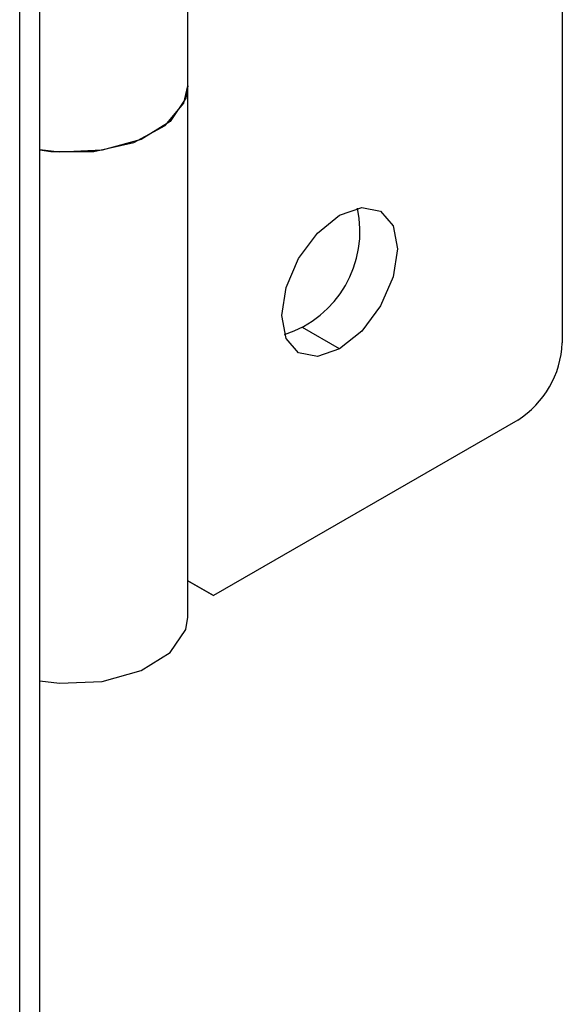
# Paper-space layout 'Sheet2' of a CAD drawing. Units: inches. Extents: x 0.7 to 66.3, y 0.4 to 21.7.
# Drawn here: x 9 to 9.1, y 12.9 to 13 of the extents above; entities that cross this region are included whole.
import ezdxf

# ---------------------------------------------------------------- set-up
doc = ezdxf.new("R2010")
doc.units = ezdxf.units.IN
doc.header["$MEASUREMENT"] = 0

psp = doc.layouts.new('Sheet2')

# ---------------------------------------------------------------- linework, layer by layer
at = {"color": 7, "linetype": 'Continuous', "lineweight": 25}
for p, q in [((9.125533835634284, 13.1838878798772), (9.125533835634295, 12.99608349314349)), ((9.0425700457046, 9.48893651795166), (9.0425700457046, 13.15481075321724)), ((9.039389403730215, 9.484610830164684), (9.039389403730215, 13.15048506543026)), ((9.066085423037112, 13.03691915924186), (9.066085423037105, 13.12129504313672)), ((9.066085423037116, 12.952543275347), (9.066085423037109, 13.03691915924186)), ((9.090178496574964, 12.99513417969785), (9.084285940065076, 12.99853588016378)), ((9.118462767822432, 12.98383604446551), (9.070143804441356, 12.9559421006449)), ((9.066085423037116, 12.95828571598166), (9.070143804441356, 12.9559421006449)), ((9.070143804441356, 12.9559421006449), (9.066085423037116, 12.95828495436052))]:
    psp.add_line(p, q, dxfattribs=at)
at = {"color": 7, "linetype": 'Continuous', "lineweight": 25, "flags": 128}
for points in [[(9.066085423037109, 13.03691915924186), (9.065768172105821, 13.03495876921931), (9.063281462801463, 13.0312939449518), (9.058646990361723, 13.02840710623496), (9.052505717496135, 13.02669751231348), (9.04570700234569, 13.02640160562314), (9.0425700457046, 13.0267671394537)], [(9.0425700457046, 13.0267671394537), (9.044329944106146, 13.0265215676042), (9.051147952774322, 13.02651869625124), (9.05749630246336, 13.02795424297617), (9.06249699562971, 13.03062966696763), (9.065458420038516, 13.0341749483295), (9.066085423037109, 13.03691915924186)], [(9.090178496574964, 12.99513417969785), (9.086660721924014, 12.99391143270619), (9.083678496574965, 12.99449088003622), (9.08168583730327, 12.99678430608463), (9.080986108419543, 13.00044255752553), (9.081685837303276, 13.00490869873916), (9.083678496574974, 13.00950280021142), (9.086660721924023, 13.01352545163879), (9.090178496574975, 13.01636424080689), (9.093696271225923, 13.01758698779855), (9.096678496574972, 13.01700754046852), (9.098671155846667, 13.01471411442011), (9.099370884730394, 13.01105586297921), (9.098671155846663, 13.00658972176558), (9.096678496574965, 13.00199562029332), (9.093696271225914, 12.99797296886594), (9.090178496574964, 12.99513417969785)], [(9.0425700457046, 12.94239125555884), (9.045707002345686, 12.94202572172828), (9.052505717496132, 12.94232162841863), (9.058646990361717, 12.9440312223401), (9.063281462801458, 12.94691806105694), (9.065768172105816, 12.95058288532445), (9.066085423037109, 12.952543275347)]]:
    psp.add_lwpolyline(points, dxfattribs=at)
at = {"color": 7, "linetype": 'Continuous', "lineweight": 25}
for centre, radius, start, end in [((9.076109769574778, 13.01387091347426), 0.01729796633695771, 287.9426063744863, 12.06277015821411), ((9.110181674620613, 12.99678210166609), 0.01536804807572797, 302.6054783400564, 357.3945215143523)]:
    psp.add_arc(centre, radius, start, end, dxfattribs=at)

doc.saveas('drawing.dxf')
